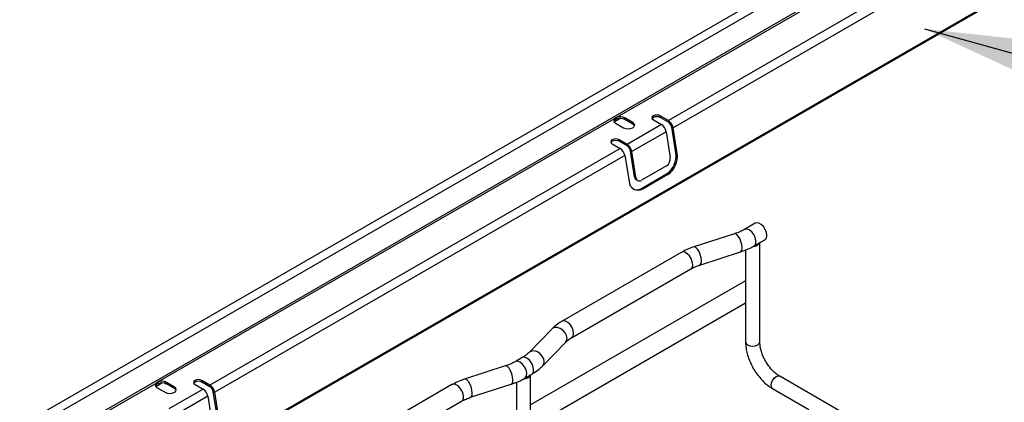
# Model space of a CAD drawing. Units: inches. Extents: x 0.2 to 8.3, y 0.2 to 10.8.
# Drawn here: x 5.5 to 6.7, y 6.8 to 7.3 of the extents above; entities that cross this region are included whole.
import ezdxf

# ---------------------------------------------------------------- set-up
doc = ezdxf.new("R2010")
doc.units = ezdxf.units.IN
doc.header["$MEASUREMENT"] = 0
doc.dimstyles.new('SLDDIMSTYLE0', dxfattribs={"dimtxt": 0.18, "dimasz": 0.14, "dimexe": 0, "dimexo": 0.0625, "dimgap": 0, "dimtad": 0, "dimtih": 1, "dimtoh": 1, "dimdec": 0, "dimrnd": 1e-09, "dimzin": 0, "dimdsep": 46, "dimtxsty": 'Standard', "dimsah": 1, "dimcen": 0.09, "dimadec": 0, "dimazin": 0, "dimtfac": 0.14, "dimtdec": 0, "dimtofl": 0, "dimtmove": 0, "dimatfit": 3, "dimfxl": 1, "dimfrac": 2, "dimtolj": 1, "dimtzin": 0, "dimarcsym": 0})

msp = doc.modelspace()

# ---------------------------------------------------------------- linework, layer by layer
at = {"color": 7, "linetype": 'Continuous', "lineweight": 25}
for p, q in [((7.1501, 7.7684), (4.9114, 6.476)), ((7.1557, 7.7604), (4.917, 6.468)), ((7.1837, 7.747), (4.945, 6.4546)), ((4.9994, 6.3588), (7.2381, 7.6512)), ((4.9999, 6.3604), (7.2386, 7.6528)), ((6.7576, 7.4982), (6.203, 7.178)), ((6.7642, 7.4619), (6.2659, 7.1742)), ((6.77, 7.4531), (6.2716, 7.1655)), ((6.2008, 7.1767), (5.6462, 6.8566)), ((6.2, 7.1726), (6.2073, 7.1769)), ((6.203, 7.178), (6.2008, 7.1767)), ((6.2008, 7.1767), (6.2008, 7.1748)), ((6.203, 7.1761), (6.2008, 7.1748)), ((6.203, 7.1761), (6.203, 7.178)), ((6.2227, 7.1718), (6.2129, 7.1775)), ((6.2129, 7.1755), (6.2129, 7.1775)), ((6.2227, 7.1699), (6.2129, 7.1755)), ((6.2659, 7.1742), (6.2561, 7.1799)), ((6.2561, 7.1779), (6.2561, 7.1799)), ((6.2659, 7.1723), (6.2561, 7.1779)), ((6.2018, 7.171), (6.2115, 7.1654)), ((6.2576, 7.1694), (6.2158, 7.1453)), ((6.2227, 7.1699), (6.2227, 7.1718)), ((6.2477, 7.175), (6.2576, 7.1694)), ((6.2659, 7.1742), (6.2659, 7.1723)), ((6.27, 7.166), (6.2716, 7.1655)), ((6.2749, 7.1348), (6.27, 7.166)), ((6.2766, 7.1342), (6.2716, 7.1655)), ((6.2633, 7.1606), (6.2215, 7.1365)), ((6.2633, 7.1606), (6.2682, 7.1294)), ((6.2074, 7.1404), (5.7091, 6.8528)), ((6.1976, 7.1461), (6.2074, 7.1404)), ((6.2158, 7.1453), (6.206, 7.1509)), ((6.206, 7.149), (6.206, 7.1509)), ((6.2158, 7.1433), (6.206, 7.149)), ((6.2158, 7.1453), (6.2158, 7.1433)), ((6.2132, 7.1317), (5.7149, 6.844)), ((6.2132, 7.1317), (6.2181, 7.1005)), ((6.2248, 7.1059), (6.2199, 7.1371)), ((6.2199, 7.1371), (6.2215, 7.1365)), ((6.2265, 7.1053), (6.2215, 7.1365)), ((6.2749, 7.1348), (6.2766, 7.1342)), ((6.2638, 7.1193), (6.2331, 7.1016)), ((6.2248, 7.1059), (6.2265, 7.1053)), ((6.2331, 7.0918), (6.2638, 7.1094)), ((6.2348, 7.0912), (6.2654, 7.1089)), ((6.2638, 7.1094), (6.2654, 7.1089)), ((6.2278, 7.1017), (6.2295, 7.1011)), ((6.2331, 7.0918), (6.2348, 7.0912)), ((6.3714, 7.0495), (6.3584, 7.0419)), ((6.3462, 7.0367), (6.2968, 7.0207)), ((6.37, 7.0218), (6.3831, 7.0294)), ((6.377, 6.9052), (6.377, 7.0259)), ((6.2815, 7.014), (6.1368, 6.9304)), ((6.304, 6.9986), (6.3534, 7.0146)), ((6.3597, 7.0169), (6.3597, 6.9613)), ((6.1484, 6.9103), (6.2931, 6.9939)), ((6.3596, 6.9795), (6.0986, 6.8288)), ((6.0986, 6.802), (6.3597, 6.9527)), ((6.3597, 6.9538), (6.3597, 6.9052)), ((6.1243, 6.9209), (6.0967, 6.8924)), ((6.1133, 6.8762), (6.141, 6.9047)), ((6.0883, 6.8861), (6.08, 6.8812)), ((6.0678, 6.876), (6.0184, 6.86)), ((6.0916, 6.8611), (6.0999, 6.8659)), ((6.0986, 6.7445), (6.0986, 6.8652)), ((5.644, 6.8553), (5.0895, 6.5352)), ((5.6432, 6.8512), (5.6505, 6.8554)), ((5.6462, 6.8566), (5.644, 6.8553)), ((5.644, 6.8553), (5.644, 6.8534)), ((5.6462, 6.8547), (5.644, 6.8534)), ((5.6462, 6.8547), (5.6462, 6.8566)), ((5.6659, 6.8504), (5.6562, 6.856)), ((5.6562, 6.8541), (5.6562, 6.856)), ((5.6659, 6.8485), (5.6562, 6.8541)), ((5.691, 6.8536), (5.7008, 6.848)), ((5.7091, 6.8528), (5.6993, 6.8584)), ((5.6993, 6.8565), (5.6993, 6.8584)), ((5.7091, 6.8508), (5.6993, 6.8565)), ((5.7091, 6.8528), (5.7091, 6.8508)), ((6.0031, 6.8533), (5.8584, 6.7697)), ((6.0256, 6.8379), (6.075, 6.8539)), ((6.0813, 6.8562), (6.0813, 6.8006)), ((6.6248, 6.7344), (6.4011, 6.8635)), ((5.645, 6.8496), (5.6548, 6.844)), ((5.7008, 6.848), (5.659, 6.8238)), ((5.6659, 6.8485), (5.6659, 6.8504)), ((5.7132, 6.8446), (5.7149, 6.844)), ((5.7182, 6.8134), (5.7132, 6.8446)), ((5.7198, 6.8128), (5.7149, 6.844)), ((6.3924, 6.8485), (6.4366, 6.823)), ((5.7065, 6.8392), (5.6648, 6.8151)), ((5.7065, 6.8392), (5.7114, 6.808)), ((5.87, 6.7496), (6.0147, 6.8332))]:
    msp.add_line(p, q, dxfattribs=at)
at = {"color": 7, "linetype": 'Continuous', "lineweight": 25, "flags": 128}
for points in [[(6.2008, 7.1767), (6.2001, 7.1761), (6.1997, 7.1753), (6.1995, 7.1746), (6.1995, 7.1738), (6.1998, 7.173), (6.2002, 7.1723), (6.2009, 7.1716), (6.2018, 7.171)], [(6.2561, 7.1799), (6.2542, 7.1806), (6.2519, 7.1809), (6.2496, 7.1806), (6.2477, 7.1799), (6.2464, 7.1788), (6.246, 7.1775), (6.2464, 7.1762), (6.2477, 7.175)], [(6.2561, 7.1779), (6.2542, 7.1787), (6.2519, 7.1789), (6.2496, 7.1787), (6.2477, 7.1779), (6.2464, 7.1768), (6.2462, 7.1765)], [(6.2115, 7.1654), (6.2141, 7.1644), (6.2171, 7.1641), (6.2201, 7.1644), (6.2227, 7.1654), (6.2244, 7.1669), (6.225, 7.1686), (6.2244, 7.1704), (6.2227, 7.1718)], [(6.2248, 7.1677), (6.2244, 7.1684), (6.2227, 7.1699)], [(6.206, 7.1509), (6.2041, 7.1517), (6.2018, 7.1519), (6.1995, 7.1517), (6.1976, 7.1509), (6.1963, 7.1498), (6.1959, 7.1485), (6.1963, 7.1472), (6.1976, 7.1461)], [(6.206, 7.149), (6.2041, 7.1497), (6.2018, 7.15), (6.1995, 7.1497), (6.1976, 7.149), (6.1963, 7.1479), (6.1961, 7.1476)], [(6.3855, 7.0347), (6.385, 7.0382), (6.3835, 7.0419), (6.3814, 7.0453), (6.3787, 7.048), (6.3758, 7.0496), (6.3731, 7.05), (6.3714, 7.0495)], [(5.644, 6.8553), (5.6434, 6.8546), (5.6429, 6.8539), (5.6427, 6.8531), (5.6428, 6.8524), (5.643, 6.8516), (5.6435, 6.8509), (5.6441, 6.8502), (5.645, 6.8496)], [(5.6993, 6.8584), (5.6974, 6.8592), (5.6951, 6.8594), (5.6929, 6.8592), (5.691, 6.8584), (5.6897, 6.8573), (5.6892, 6.856), (5.6897, 6.8547), (5.691, 6.8536)], [(5.6993, 6.8565), (5.6974, 6.8573), (5.6951, 6.8575), (5.6929, 6.8573), (5.691, 6.8565), (5.6897, 6.8554), (5.6895, 6.8551)], [(5.6548, 6.844), (5.6573, 6.843), (5.6603, 6.8427), (5.6633, 6.843), (5.6659, 6.844), (5.6676, 6.8455), (5.6682, 6.8472), (5.6676, 6.8489), (5.6659, 6.8504)], [(5.668, 6.8462), (5.6676, 6.847), (5.6659, 6.8485)]]:
    msp.add_lwpolyline(points, dxfattribs=at)
at = {"color": 8, "linetype": 'Continuous', "lineweight": 25, "flags": 128}
for points in [[(6.3555, 7.0198), (6.3551, 7.0234), (6.3541, 7.0272), (6.3526, 7.0309), (6.3508, 7.0339), (6.3488, 7.036), (6.347, 7.0368), (6.3462, 7.0367)], [(6.37, 7.0218), (6.3708, 7.0225), (6.3721, 7.0249), (6.3723, 7.0282), (6.3715, 7.032), (6.3697, 7.0358), (6.3671, 7.039), (6.3642, 7.0414), (6.3612, 7.0424), (6.3587, 7.0421), (6.3584, 7.042)], [(6.3061, 7.0038), (6.3057, 7.0074), (6.3047, 7.0113), (6.3032, 7.0149), (6.3014, 7.018), (6.2994, 7.02), (6.2976, 7.0208), (6.2968, 7.0207)], [(6.2955, 6.9992), (6.295, 7.0027), (6.2936, 7.0064), (6.2914, 7.0098), (6.2888, 7.0124), (6.2859, 7.0141), (6.2832, 7.0145), (6.2815, 7.014)], [(6.1508, 6.9156), (6.1503, 6.9191), (6.1489, 6.9228), (6.1467, 6.9262), (6.144, 6.9289), (6.1411, 6.9305), (6.1385, 6.9309), (6.1368, 6.9304)], [(6.1428, 6.9095), (6.1422, 6.913), (6.1404, 6.9164), (6.1377, 6.9194), (6.1344, 6.9216), (6.1309, 6.9227), (6.1276, 6.9227), (6.1249, 6.9214), (6.1243, 6.9209)], [(6.141, 6.9047), (6.1422, 6.9065), (6.1428, 6.9095)], [(6.3597, 6.9052), (6.3603, 6.9033), (6.3622, 6.9017)], [(6.3622, 6.9017), (6.365, 6.9006), (6.3683, 6.9002), (6.3717, 6.9006), (6.3745, 6.9017), (6.3763, 6.9033), (6.377, 6.9052)], [(6.1151, 6.881), (6.1145, 6.8845), (6.1128, 6.8879), (6.1101, 6.8909), (6.1068, 6.8931), (6.1032, 6.8942), (6.0999, 6.8941), (6.0972, 6.8929), (6.0967, 6.8924)], [(6.0916, 6.8611), (6.0924, 6.8618), (6.0937, 6.8642), (6.0939, 6.8675), (6.0931, 6.8713), (6.0913, 6.8751), (6.0887, 6.8783), (6.0858, 6.8807), (6.0828, 6.8817), (6.0803, 6.8814), (6.08, 6.8812)], [(6.0999, 6.8659), (6.1008, 6.8666), (6.1021, 6.869), (6.1023, 6.8723), (6.1014, 6.8761), (6.0996, 6.8799), (6.0971, 6.8832), (6.0941, 6.8855), (6.0912, 6.8866), (6.0886, 6.8862), (6.0883, 6.8861)], [(6.1133, 6.8762), (6.1145, 6.878), (6.1151, 6.881)], [(6.0771, 6.8591), (6.0767, 6.8626), (6.0758, 6.8665), (6.0743, 6.8702), (6.0724, 6.8732), (6.0704, 6.8753), (6.0686, 6.876), (6.0678, 6.876)], [(6.0171, 6.8385), (6.0167, 6.842), (6.0152, 6.8457), (6.013, 6.8491), (6.0104, 6.8517), (6.0075, 6.8534), (6.0048, 6.8538), (6.0031, 6.8533)], [(6.0277, 6.8431), (6.0273, 6.8467), (6.0264, 6.8505), (6.0248, 6.8542), (6.023, 6.8573), (6.021, 6.8593), (6.0192, 6.8601), (6.0184, 6.86)], [(6.3906, 6.8525), (6.3911, 6.8555), (6.3924, 6.8585), (6.3944, 6.8612), (6.3967, 6.8631), (6.3991, 6.8639), (6.4011, 6.8635)], [(6.3924, 6.8485), (6.3924, 6.8485), (6.3911, 6.8501), (6.3906, 6.8525)]]:
    msp.add_lwpolyline(points, dxfattribs=at)
at = {"color": 7, "linetype": 'Continuous', "lineweight": 25}
for centre, radius, start, end in [((6.2073, 7.1665), 0.0123, 62.9276, 110.3912), ((6.2073, 7.1645), 0.0123, 62.9276, 110.3912), ((6.2032, 7.1719), 0.00378, 129.2405, 158.5021), ((6.2505, 7.1585), 0.0129, 9.5005, 57.0784), ((6.2589, 7.1633), 0.0129, 9.5005, 57.0784), ((6.2609, 7.1645), 0.00925, 9.5005, 57.0784), ((6.2004, 7.1296), 0.0129, 9.5005, 57.0784), ((6.2088, 7.1344), 0.0129, 9.5005, 57.0784), ((6.2108, 7.1356), 0.00925, 9.5005, 57.0784), ((6.2492, 7.131), 0.0261, 304.08, 8.3861), ((6.2579, 7.1279), 0.0104, 304.08, 8.3861), ((6.2508, 7.1304), 0.0261, 304.08, 8.3861), ((6.2298, 7.1063), 0.00503, 184.3529, 246.3339), ((6.2308, 7.1053), 0.00437, 180.0601, 301.5718), ((6.2291, 7.1005), 0.0109, 180.0601, 301.5718), ((6.2272, 7.1011), 0.0111, 257.778, 302.756), ((6.38, 7.034), 0.00553, 303.7936, 7.5186), ((6.3698, 7.0293), 0.00793, 263.019, 334.2564), ((6.0914, 6.8686), 0.00793, 263.019, 334.2564), ((5.6464, 6.8505), 0.00378, 129.2404, 158.5031), ((5.6505, 6.8451), 0.0123, 62.9276, 110.3912), ((5.6505, 6.8431), 0.0123, 62.9276, 110.3912), ((5.7021, 6.8419), 0.0129, 9.5005, 57.0784), ((5.6937, 6.8371), 0.0129, 9.5005, 57.0784), ((5.7041, 6.8431), 0.00925, 9.5005, 57.0784)]:
    msp.add_arc(centre, radius, start, end, dxfattribs=at)
at = {"color": 8, "linetype": 'Continuous', "lineweight": 25}
for centre, radius, start, end in [((6.3508, 7.0186), 0.00479, 302.1859, 13.7958), ((6.2901, 6.9985), 0.00553, 303.7936, 7.5186), ((6.3014, 7.0026), 0.00479, 302.1859, 13.7958), ((6.1453, 6.9149), 0.00554, 304.299, 7.465), ((6.0724, 6.8579), 0.00479, 302.1859, 13.7958), ((6.023, 6.8419), 0.00479, 302.1859, 13.7958), ((6.0117, 6.8378), 0.00553, 303.7936, 7.5186)]:
    msp.add_arc(centre, radius, start, end, dxfattribs=at)
at = {"color": 7, "linetype": 'Continuous', "lineweight": 25}
for points, knots in [([(6.3584, 7.0419), (6.3574, 7.0414), (6.3547, 7.0399), (6.3506, 7.0381), (6.3473, 7.037), (6.3462, 7.0367)], [0, 0, 0, 0, 0.261611, 0.764924, 1, 1, 1, 1]), ([(6.2968, 7.0207), (6.2953, 7.0202), (6.291, 7.0187), (6.2859, 7.0164), (6.2825, 7.0145), (6.2815, 7.014)], [0, 0, 0, 0, 0.273858, 0.788928, 1, 1, 1, 1]), ([(6.3534, 7.0146), (6.3549, 7.0151), (6.3594, 7.0166), (6.3649, 7.019), (6.3687, 7.0211), (6.37, 7.0218)], [0, 0, 0, 0, 0.261445, 0.753606, 1, 1, 1, 1]), ([(6.2931, 6.9939), (6.294, 6.9943), (6.2966, 6.9958), (6.3003, 6.9973), (6.3032, 6.9983), (6.304, 6.9986)], [0, 0, 0, 0, 0.27409, 0.80157, 1, 1, 1, 1]), ([(6.3597, 6.9613), (6.3597, 6.9613), (6.3596, 6.9605), (6.3598, 6.9587), (6.3598, 6.9563), (6.3597, 6.9544), (6.3597, 6.954), (6.3597, 6.9538)], [0, 0, 0, 0, 0.007237, 0.258759, 0.550511, 0.871755, 1, 1, 1, 1]), ([(6.1368, 6.9304), (6.1355, 6.9296), (6.1319, 6.9275), (6.1277, 6.9242), (6.1251, 6.9217), (6.1243, 6.9209)], [0, 0, 0, 0, 0.272895, 0.782186, 1, 1, 1, 1]), ([(6.141, 6.9047), (6.1415, 6.9052), (6.1431, 6.9068), (6.1456, 6.9087), (6.1478, 6.91), (6.1484, 6.9103)], [0, 0, 0, 0, 0.2739839, 0.8071746, 1, 1, 1, 1]), ([(6.3597, 6.9052), (6.3597, 6.904), (6.3598, 6.9004), (6.3607, 6.8944), (6.3626, 6.8872), (6.3654, 6.88), (6.3689, 6.873), (6.3732, 6.8665), (6.378, 6.8604), (6.3832, 6.8551), (6.3881, 6.8512), (6.3912, 6.8492), (6.3924, 6.8485)], [0, 0, 0, 0, 0.059704, 0.169593, 0.279124, 0.388246, 0.497075, 0.605888, 0.714967, 0.824611, 0.935176, 1, 1, 1, 1]), ([(6.4011, 6.8635), (6.4004, 6.864), (6.3984, 6.8652), (6.3949, 6.8679), (6.3909, 6.872), (6.3871, 6.8768), (6.3837, 6.8821), (6.3809, 6.8877), (6.3788, 6.8935), (6.3775, 6.899), (6.377, 6.9028), (6.377, 6.9048), (6.377, 6.9052)], [0, 0, 0, 0, 0.057979, 0.169767, 0.282825, 0.397088, 0.51214, 0.62746, 0.742399, 0.85635, 0.968834, 1, 1, 1, 1]), ([(6.0967, 6.8924), (6.0961, 6.8918), (6.0944, 6.8902), (6.0916, 6.888), (6.0891, 6.8865), (6.0883, 6.8861)], [0, 0, 0, 0, 0.26145, 0.7707, 1, 1, 1, 1]), ([(6.08, 6.8812), (6.079, 6.8807), (6.0763, 6.8792), (6.0722, 6.8774), (6.0689, 6.8763), (6.0678, 6.876)], [0, 0, 0, 0, 0.261611, 0.764924, 1, 1, 1, 1]), ([(6.0999, 6.8659), (6.1012, 6.8667), (6.105, 6.869), (6.1095, 6.8724), (6.1124, 6.8752), (6.1133, 6.8762)], [0, 0, 0, 0, 0.2606045, 0.7479575, 1, 1, 1, 1]), ([(6.0184, 6.86), (6.0169, 6.8595), (6.0126, 6.858), (6.0075, 6.8557), (6.0041, 6.8538), (6.0031, 6.8533)], [0, 0, 0, 0, 0.273858, 0.788928, 1, 1, 1, 1]), ([(6.075, 6.8539), (6.0765, 6.8544), (6.081, 6.8559), (6.0866, 6.8583), (6.0903, 6.8604), (6.0916, 6.8611)], [0, 0, 0, 0, 0.2614451, 0.7536064, 1, 1, 1, 1]), ([(6.0147, 6.8332), (6.0156, 6.8336), (6.0182, 6.835), (6.0219, 6.8366), (6.0248, 6.8376), (6.0256, 6.8379)], [0, 0, 0, 0, 0.27409, 0.80157, 1, 1, 1, 1])]:
    msp.add_open_spline(points, degree=3, knots=knots, dxfattribs=at)

# ---------------------------------------------------------------- leaders
at = {"color": 7, "linetype": 'Continuous', "lineweight": 0}
msp.add_leader([(6.5772, 7.2855), (7.3368, 7.0754), (7.5868, 7.0754)], dimstyle='SLDDIMSTYLE0', dxfattribs=at)

doc.saveas('drawing.dxf')
